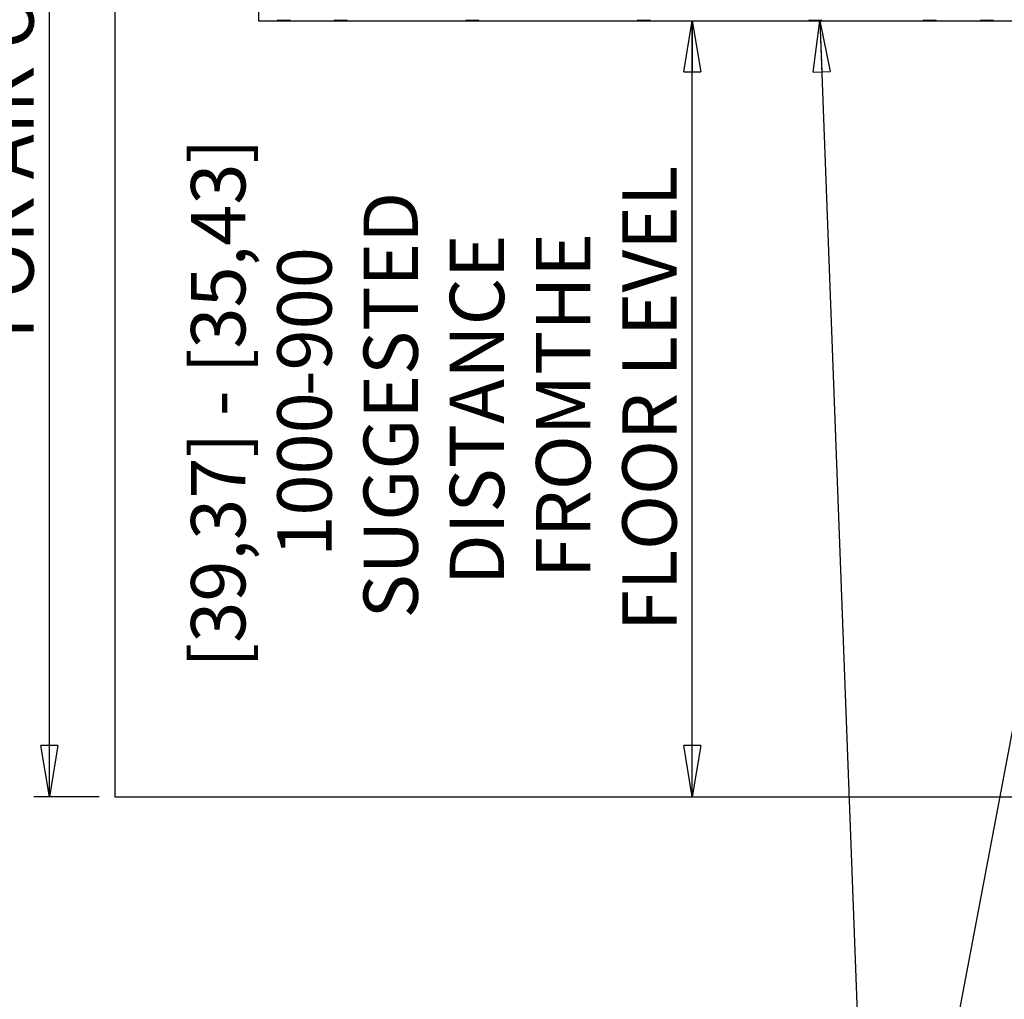
# Paper-space layout 'Foglio7' of a CAD drawing. Units: millimetres. Extents: x 5 to 415, y 5 to 292.
# Drawn here: x 68 to 132, y 102 to 165 of the extents above; entities that cross this region are included whole.
import ezdxf

# ---------------------------------------------------------------- set-up
doc = ezdxf.new("R2010")
doc.units = ezdxf.units.MM
doc.linetypes.add('HIDDEN', pattern=[1.905, 1.27, -0.635])
doc.layers.add('VORDERGRUND', color=160, linetype='Continuous')
doc.styles.add('SLDTEXTSTYLE0', font='TXT', dxfattribs={"width": 0.75})
doc.dimstyles.new('SLDDIMSTYLE2', dxfattribs={"dimtxt": 0.18, "dimasz": 3.302, "dimexe": 0, "dimexo": 0.0625, "dimgap": 0, "dimtad": 0, "dimtih": 1, "dimtoh": 1, "dimdec": 0, "dimrnd": 1e-09, "dimzin": 0, "dimdsep": 46, "dimtxsty": 'Standard', "dimblk1": 'CLOSED', "dimblk2": 'CLOSED', "dimsah": 1, "dimcen": 0.09, "dimadec": 0, "dimazin": 0, "dimtfac": 3.302, "dimtdec": 0, "dimtofl": 0, "dimtmove": 0, "dimatfit": 3, "dimldrblk": 'CLOSED', "dimfxl": 0, "dimfrac": 2, "dimtolj": 1, "dimtzin": 0, "dimarcsym": 0})
doc.dimstyles.new('SLDDIMSTYLE23', dxfattribs={"dimtxt": 3.5, "dimasz": 3.302, "dimexe": 0, "dimexo": 0.0625, "dimgap": 0.875, "dimtad": 1, "dimdec": 4, "dimlfac": 20, "dimrnd": 1e-09, "dimzin": 12, "dimdsep": 46, "dimtxsty": 'SLDTEXTSTYLE0', "dimblk1": 'CLOSED', "dimblk2": 'CLOSED', "dimsah": 1, "dimcen": 0.09, "dimadec": 0, "dimazin": 3, "dimtfac": 1, "dimtdec": 4, "dimtofl": 0, "dimtmove": 0, "dimatfit": 3, "dimldrblk": 'CLOSED', "dimfxl": 0, "dimfrac": 2, "dimtolj": 1, "dimtzin": 12, "dimarcsym": 0})

# ---------------------------------------------------------------- blocks, each defined once
blk = doc.blocks.new('_Closed')
at = {"color": 0, "linetype": 'ByBlock', "lineweight": -2}
for p, q in [((-1, 0.166667), (0, 0)), ((-1, 0.166667), (-1, -0.166667)), ((0, 0), (-1, -0.166667)), ((0, 0), (-1, 0))]:
    blk.add_line(p, q, dxfattribs=at)
blk = doc.blocks.new('_D_67')
at = {"layer": 'VORDERGRUND', "color": 5}
blk.add_line((111.758, 114.671), (111.758, 164.671), dxfattribs=at)
at = {"layer": 'VORDERGRUND', "color": 5, "xscale": 3.302, "yscale": 3.302}
for p, rotation in [((111.758, 164.671, -36.05), 90), ((111.758, 114.671, -36.05), 270)]:
    blk.add_blockref('_Closed', p, dxfattribs=dict(at, rotation=rotation))
at = {"layer": 'VORDERGRUND', "color": 5, "char_height": 3.5, "attachment_point": 1, "rotation": 90, "style": 'SLDTEXTSTYLE0'}
for s, insert in [('[39,37] - [35,43]', (79.465, 122.98)), ('FLOOR LEVEL', (107.247, 125.343)), ('SUGGESTED', (90.578, 126.162)), ('DISTANCE', (96.134, 128.298)), ('FROMTHE', (101.69, 128.758)), ('-900', (85.022, 140.48)), ('1000', (85.022, 130.136))]:
    blk.add_mtext(s, dxfattribs=dict(at, insert=insert))
blk = doc.blocks.new('_D_68')
at = {"layer": 'VORDERGRUND', "color": 5}
for p, q in [((81.306, 219.671), (69.339, 219.671)), ((70.339, 114.671), (70.339, 219.671)), ((73.556, 114.671), (69.339, 114.671))]:
    blk.add_line(p, q, dxfattribs=at)
at = {"layer": 'VORDERGRUND', "color": 5, "xscale": 3.302, "yscale": 3.302}
for p, rotation in [((70.339, 219.671, -36.05), 90), ((70.339, 114.671, -36.05), 270)]:
    blk.add_blockref('_Closed', p, dxfattribs=dict(at, rotation=rotation))
at = {"layer": 'VORDERGRUND', "color": 5, "char_height": 3.5, "attachment_point": 1, "rotation": 90, "style": 'SLDTEXTSTYLE0'}
for s, insert in [('SUGGESTED DISTANCE', (60.271, 143.887)), ('FOR AIR OUTLET FLOW', (65.827, 144.174)), ('2100', (54.715, 171.637)), ('[82.68]', (54.715, 155.43))]:
    blk.add_mtext(s, dxfattribs=dict(at, insert=insert))

psp = doc.layouts.new('Foglio7')

# ---------------------------------------------------------------- linework, layer by layer
at = {"color": 7, "linetype": 'Continuous', "lineweight": 25}
for p, q in [((74.5560499, 239.6711701), (74.5560499, 114.6711701)), ((83.8060499, 200.3211701), (83.8060499, 164.6711701)), ((83.8060499, 164.6711701), (227.4560499, 164.6711701)), ((85.2410236, 164.6911701), (85.0652941, 164.6911701)), ((85.1304858, 164.6911701), (85.1304858, 164.6861701)), ((85.1304858, 164.6861701), (85.1454858, 164.6711701)), ((85.1304858, 164.6861701), (85.2748452, 164.6861701)), ((85.7956775, 164.6911701), (85.2410236, 164.6911701)), ((85.2748452, 164.6861701), (85.7304858, 164.6861701)), ((85.7154858, 164.6711701), (85.7304858, 164.6861701)), ((85.7304858, 164.6861701), (85.7304858, 164.6911701)), ((88.9797219, 164.6911701), (88.7411572, 164.6911701)), ((88.8063489, 164.6911701), (88.8063489, 164.6861701)), ((88.8063489, 164.6861701), (88.8213489, 164.6711701)), ((88.8063489, 164.6861701), (89.0023265, 164.6861701)), ((89.4715406, 164.6911701), (88.9797219, 164.6911701)), ((89.0023265, 164.6861701), (89.4063489, 164.6861701)), ((89.3913489, 164.6711701), (89.4063489, 164.6861701)), ((89.4063489, 164.6861701), (89.4063489, 164.6911701)), ((97.9456775, 164.6911701), (97.2152941, 164.6911701)), ((97.2804858, 164.6911701), (97.2804858, 164.6861701)), ((97.2804858, 164.6861701), (97.2954858, 164.6711701)), ((97.2804858, 164.6861701), (97.8804858, 164.6861701)), ((97.8654858, 164.6711701), (97.8804858, 164.6861701)), ((97.8804858, 164.6861701), (97.8804858, 164.6911701)), ((108.6235037, 164.6911701), (108.2652941, 164.6911701)), ((108.3304858, 164.6911701), (108.3304858, 164.6861701)), ((108.3304858, 164.6861701), (108.3454858, 164.6711701)), ((108.3304858, 164.6861701), (108.6247501, 164.6861701)), ((108.9956775, 164.6911701), (108.6235037, 164.6911701)), ((108.6247501, 164.6861701), (108.9304858, 164.6861701)), ((108.9154858, 164.6711701), (108.9304858, 164.6861701)), ((108.9304858, 164.6861701), (108.9304858, 164.6911701)), ((119.6735037, 164.6911701), (119.3152941, 164.6911701)), ((119.3804858, 164.6911701), (119.3804858, 164.6861701)), ((119.3804858, 164.6861701), (119.3954858, 164.6711701)), ((119.3804858, 164.6861701), (119.6747501, 164.6861701)), ((120.0456775, 164.6911701), (119.6735037, 164.6911701)), ((119.6747501, 164.6861701), (119.9804858, 164.6861701)), ((119.9654858, 164.6711701), (119.9804858, 164.6861701)), ((119.9804858, 164.6861701), (119.9804858, 164.6911701)), ((127.0476406, 164.6911701), (126.689431, 164.6911701)), ((126.7546227, 164.6911701), (126.7546227, 164.6861701)), ((126.7546227, 164.6861701), (126.7696227, 164.6711701)), ((126.7546227, 164.6861701), (127.048887, 164.6861701)), ((127.4198144, 164.6911701), (127.0476406, 164.6911701)), ((127.048887, 164.6861701), (127.3546227, 164.6861701)), ((127.3396227, 164.6711701), (127.3546227, 164.6861701)), ((127.3546227, 164.6861701), (127.3546227, 164.6911701)), ((130.7235037, 164.6911701), (130.3652941, 164.6911701)), ((130.4304858, 164.6911701), (130.4304858, 164.6861701)), ((130.4304858, 164.6861701), (130.4454858, 164.6711701)), ((130.4304858, 164.6861701), (130.7247501, 164.6861701)), ((131.0956775, 164.6911701), (130.7235037, 164.6911701)), ((130.7247501, 164.6861701), (131.0304858, 164.6861701)), ((131.0154858, 164.6711701), (131.0304858, 164.6861701)), ((131.0304858, 164.6861701), (131.0304858, 164.6911701)), ((74.5560499, 114.6711701), (236.7060499, 114.6711701))]:
    psp.add_line(p, q, dxfattribs=at)
at = {"color": 7, "linetype": 'HIDDEN', "lineweight": 18}
for p, q in [((74.5560499, 239.6711701), (74.5560499, 114.6711701)), ((83.8060499, 215.0730939), (83.8060499, 164.6711701)), ((83.8060499, 164.6711701), (227.4560499, 164.6711701)), ((74.5560499, 114.6711701), (236.7060499, 114.6711701))]:
    psp.add_line(p, q, dxfattribs=at)
at = {"color": 7, "linetype": 'Continuous', "lineweight": 25}
for centre, start, end in [((85.0652941, 164.7411701), 182, 270), ((85.7956775, 164.7411701), 270, 358), ((88.7411572, 164.7411701), 182, 270), ((89.4715406, 164.7411701), 270, 358), ((97.2152941, 164.7411701), 182, 270), ((97.9456775, 164.7411701), 270, 358), ((108.2652941, 164.7411701), 182, 270), ((108.9956775, 164.7411701), 270, 358), ((119.3152941, 164.7411701), 182, 270), ((120.0456775, 164.7411701), 270, 358), ((126.689431, 164.7411701), 182, 270), ((127.4198144, 164.7411701), 270, 358), ((130.3652941, 164.7411701), 182, 270), ((131.0956775, 164.7411701), 270, 358)]:
    psp.add_arc(centre, 0.05, start, end, dxfattribs=at)

# ---------------------------------------------------------------- dimensions: what is measured, and where the dimension line sits
at = {"layer": 'VORDERGRUND', "color": 5}
for base, p2, text, picture, middle in [((70.3388363, 219.6711701), (82.3060499, 219.6711701), '[82.68] <>\\PSUGGESTED DISTANCE\\PFOR AIR OUTLET FLOW', '_D_68', (70.3388363, 168.7058351)), ((111.7583604, 164.6711701), (83.8060499, 164.6711701), '[39,37] - [35,43]\\P<>-900\\PSUGGESTED \\PDISTANCE \\PFROMTHE \\PFLOOR LEVEL\\P', '_D_67', (111.7583604, 139.9624346))]:
    dim = psp.add_linear_dim(base=base, p1=(74.5560499, 114.6711701), p2=p2, angle=90, text=text, dimstyle='SLDDIMSTYLE23', dxfattribs=at)
    dim.commit()
    dim.dimension.update_dxf_attribs({"geometry": picture, "text_midpoint": middle, "dimtype": 160})

# ---------------------------------------------------------------- leaders
for points in [[(193.7375051, 209.6460498), (123.458689, 71.728186)], [(149.3360444, 208.8977105), (123.458689, 71.728186)], [(229.1419297, 180.704875), (123.458689, 71.728186)], [(119.9733486, 164.6711701), (123.458689, 71.728186)], [(191.5175371, 164.6711701), (123.458689, 71.728186)]]:
    psp.add_leader(points, dimstyle='SLDDIMSTYLE2', dxfattribs=at)

doc.saveas('drawing.dxf')
